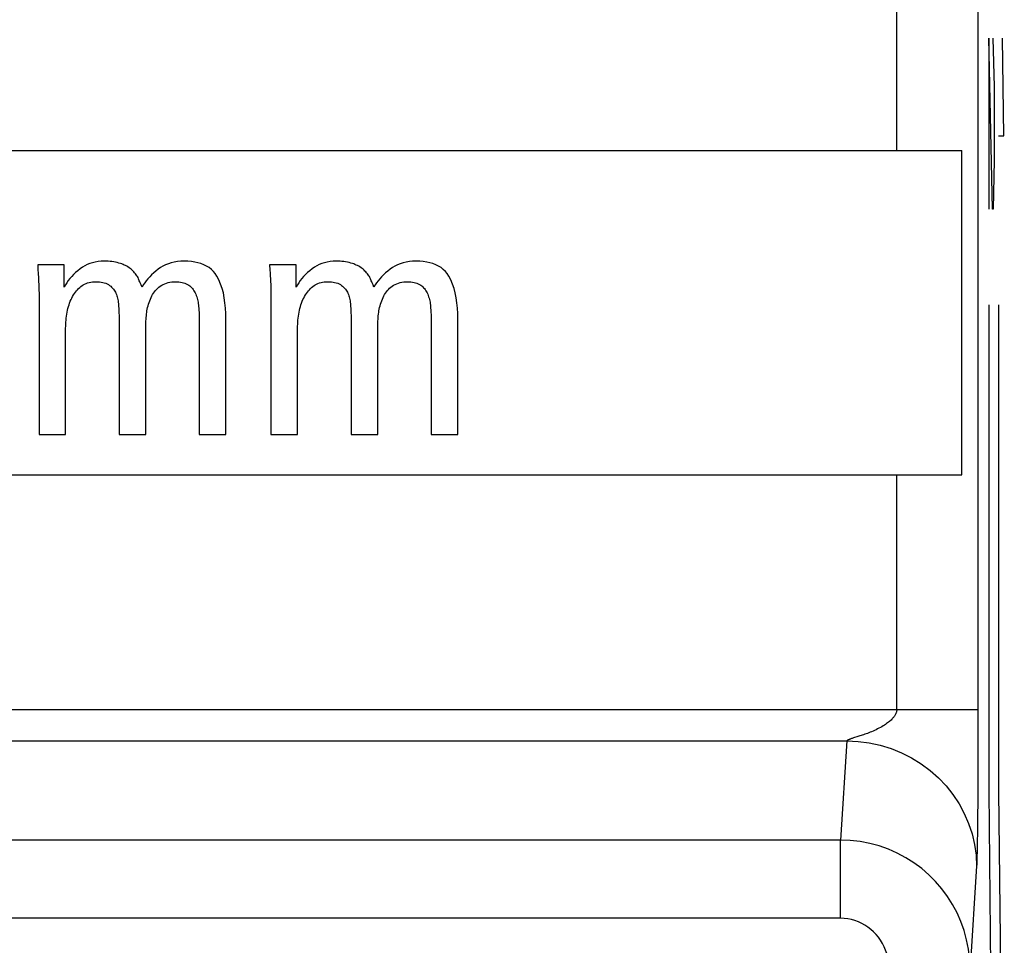
# Model space of a CAD drawing. Units: millimetres. Extents: x -22.4 to 22.4, y -26.3 to 26.3.
# Drawn here: x 5 to 11.1, y -8.9 to -3.2 of the extents above; entities that cross this region are included whole.
import ezdxf

# ---------------------------------------------------------------- set-up
doc = ezdxf.new("R2010")
doc.units = ezdxf.units.MM
doc.header["$LTSCALE"] = 16.335
doc.layers.get('0').update_dxf_attribs({"linetype": 'CONTINUOUS'})
for name, color, linetype in [('ASSI', 7, 'CONTINUOUS'), ('CURVE', 7, 'CONTINUOUS'), ('RACCORDO', 7, 'CONTINUOUS')]:
    doc.layers.add(name, color=color, linetype=linetype)

msp = doc.modelspace()

# ---------------------------------------------------------------- linework, layer by layer
at = {"color": 250, "linetype": 'CONTINUOUS'}
for p, q in [((10.4195, -4), (10.4195, -2.4035)), ((10.4195, -7.4465), (10.4195, -6))]:
    msp.add_line(p, q, dxfattribs=at)
at = {"color": 7, "linetype": 'CONTINUOUS'}
for p, q in [((0.8194, -4), (10.8195, -4)), ((10.8195, -6), (10.8195, -4)), ((5.289, -4.7044), (5.1251, -4.7044)), ((5.1251, -4.7044), (5.1271, -4.7351)), ((5.289, -4.8413), (5.289, -4.7044)), ((6.7185, -4.7044), (6.5546, -4.7044)), ((6.5546, -4.7044), (6.5566, -4.7351)), ((6.7185, -4.8413), (6.7185, -4.7044)), ((5.314, -4.8014), (5.3049, -4.8144)), ((5.7683, -4.8413), (5.7625, -4.8283)), ((5.776, -4.8281), (5.7683, -4.8413)), ((5.7845, -4.8152), (5.776, -4.8281)), ((6.7435, -4.8014), (6.7343, -4.8144)), ((7.1977, -4.8413), (7.192, -4.8283)), ((7.2054, -4.8281), (7.1977, -4.8413)), ((7.214, -4.8152), (7.2054, -4.8281)), ((5.1334, -4.8849), (5.1334, -5.75)), ((6.5629, -4.8849), (6.5629, -5.75)), ((5.6236, -4.9527), (5.6249, -4.9791)), ((7.0531, -4.9527), (7.0544, -4.9791)), ((5.6249, -4.9791), (5.6262, -5.0049)), ((7.0544, -4.9791), (7.0557, -5.0049)), ((5.6272, -5.0384), (5.6272, -5.75)), ((5.7911, -5.75), (5.7911, -5.0923)), ((6.121, -5.0467), (6.121, -5.75)), ((6.2849, -5.75), (6.2849, -5.0384)), ((7.0566, -5.0384), (7.0566, -5.75)), ((7.2205, -5.75), (7.2205, -5.0923)), ((7.5504, -5.0467), (7.5504, -5.75)), ((7.7143, -5.75), (7.7143, -5.0384)), ((5.2973, -5.75), (5.2973, -5.1089)), ((6.7268, -5.75), (6.7268, -5.1089)), ((5.1334, -5.75), (5.2973, -5.75)), ((5.6272, -5.75), (5.7911, -5.75)), ((6.121, -5.75), (6.2849, -5.75)), ((6.5629, -5.75), (6.7268, -5.75)), ((7.0566, -5.75), (7.2205, -5.75)), ((7.5504, -5.75), (7.7143, -5.75)), ((0.8194, -6), (10.8195, -6))]:
    msp.add_line(p, q, dxfattribs=at)
for points in [[(5.3865, -4.7293), (5.3723, -4.7405), (5.359, -4.752), (5.3465, -4.7638)], [(5.5359, -4.6815), (5.5167, -4.6822), (5.4981, -4.684), (5.4803, -4.687), (5.4632, -4.6912), (5.4467, -4.6966), (5.4308, -4.703), (5.4155, -4.7106), (5.4007, -4.7194), (5.3865, -4.7293)], [(5.6354, -4.6964), (5.6253, -4.6933), (5.6149, -4.6906), (5.6043, -4.6883), (5.5935, -4.6862), (5.5824, -4.6846), (5.5711, -4.6832), (5.5596, -4.6823), (5.5478, -4.6817), (5.5359, -4.6815)], [(5.7019, -4.7313), (5.6953, -4.7265), (5.6886, -4.7218), (5.6816, -4.7174), (5.6743, -4.7132), (5.6667, -4.7092), (5.659, -4.7055), (5.6513, -4.7021), (5.6434, -4.6991), (5.6354, -4.6964)], [(5.7434, -4.7832), (5.7398, -4.7772), (5.736, -4.7712), (5.7318, -4.7653), (5.7274, -4.7595), (5.7227, -4.7538), (5.7178, -4.7481), (5.7127, -4.7425), (5.7074, -4.7369), (5.7019, -4.7313)], [(5.8678, -4.7313), (5.8536, -4.7425), (5.8402, -4.7539), (5.8275, -4.7656)], [(6.0276, -4.6815), (6.0065, -4.6822), (5.9862, -4.6842), (5.9668, -4.6874), (5.9482, -4.6918), (5.9304, -4.6975), (5.9135, -4.7043), (5.8974, -4.7122), (5.8822, -4.7212), (5.8678, -4.7313)], [(6.2297, -4.7736), (6.2196, -4.7584), (6.2082, -4.7446), (6.1954, -4.7322), (6.1813, -4.7212), (6.1658, -4.7115), (6.1493, -4.7033), (6.1316, -4.6965), (6.1129, -4.691), (6.0931, -4.6868), (6.0723, -4.6838), (6.0505, -4.682), (6.0276, -4.6815)], [(6.816, -4.7293), (6.8018, -4.7405), (6.7884, -4.752), (6.7759, -4.7638)], [(6.9654, -4.6815), (6.9461, -4.6822), (6.9276, -4.684), (6.9098, -4.687), (6.8926, -4.6912), (6.8762, -4.6966), (6.8603, -4.703), (6.8449, -4.7106), (6.8302, -4.7194), (6.816, -4.7293)], [(7.0648, -4.6964), (7.0547, -4.6933), (7.0444, -4.6906), (7.0338, -4.6883), (7.0229, -4.6862), (7.0118, -4.6846), (7.0005, -4.6832), (6.989, -4.6823), (6.9773, -4.6817), (6.9654, -4.6815)], [(7.1313, -4.7313), (7.1248, -4.7265), (7.118, -4.7218), (7.111, -4.7174), (7.1037, -4.7132), (7.0962, -4.7092), (7.0885, -4.7055), (7.0807, -4.7021), (7.0728, -4.6991), (7.0648, -4.6964)], [(7.1728, -4.7832), (7.1693, -4.7772), (7.1654, -4.7712), (7.1613, -4.7653), (7.1569, -4.7595), (7.1522, -4.7538), (7.1472, -4.7481), (7.1421, -4.7425), (7.1368, -4.7369), (7.1313, -4.7313)], [(7.2973, -4.7313), (7.2831, -4.7425), (7.2696, -4.7539), (7.2569, -4.7656)], [(7.4571, -4.6815), (7.4359, -4.6822), (7.4157, -4.6842), (7.3962, -4.6874), (7.3776, -4.6918), (7.3598, -4.6975), (7.3429, -4.7043), (7.3269, -4.7122), (7.3117, -4.7212), (7.2973, -4.7313)], [(7.6592, -4.7736), (7.6491, -4.7584), (7.6376, -4.7446), (7.6249, -4.7322), (7.6108, -4.7212), (7.5953, -4.7115), (7.5787, -4.7033), (7.5611, -4.6965), (7.5424, -4.691), (7.5226, -4.6868), (7.5018, -4.6838), (7.4799, -4.682), (7.4571, -4.6815)], [(5.1271, -4.7351), (5.1284, -4.7554), (5.1289, -4.7655), (5.1294, -4.7756), (5.1299, -4.7857), (5.1325, -4.8458)], [(5.3465, -4.7638), (5.3348, -4.7761), (5.324, -4.7886), (5.314, -4.8014)], [(5.7625, -4.8283), (5.7568, -4.8154), (5.754, -4.8089), (5.7513, -4.8025), (5.7486, -4.796), (5.746, -4.7896), (5.7434, -4.7832)], [(5.8275, -4.7656), (5.8155, -4.7776), (5.8043, -4.7899), (5.794, -4.8024), (5.7845, -4.8152)], [(6.2849, -5.0384), (6.2844, -5.004), (6.2826, -4.9707), (6.2795, -4.9386), (6.2751, -4.9075), (6.2693, -4.8776), (6.2619, -4.8492), (6.2528, -4.8225), (6.242, -4.7972), (6.2297, -4.7736)], [(6.5566, -4.7351), (6.5578, -4.7554), (6.5584, -4.7655), (6.5589, -4.7756), (6.5593, -4.7857), (6.5619, -4.8458)], [(6.7759, -4.7638), (6.7643, -4.7761), (6.7535, -4.7886), (6.7435, -4.8014)], [(7.192, -4.8283), (7.1863, -4.8154), (7.1835, -4.8089), (7.1808, -4.8025), (7.1781, -4.796), (7.1754, -4.7896), (7.1728, -4.7832)], [(7.2569, -4.7656), (7.245, -4.7776), (7.2338, -4.7899), (7.2234, -4.8024), (7.214, -4.8152)], [(7.7143, -5.0384), (7.7139, -5.004), (7.7121, -4.9707), (7.709, -4.9386), (7.7045, -4.9075), (7.6987, -4.8776), (7.6913, -4.8492), (7.6822, -4.8225), (7.6715, -4.7972), (7.6592, -4.7736)], [(5.1325, -4.8458), (5.1328, -4.8557), (5.1331, -4.8655), (5.1333, -4.8752), (5.1334, -4.8849)], [(5.3049, -4.8144), (5.2965, -4.8277), (5.289, -4.8413)], [(5.3405, -4.8992), (5.3459, -4.8899), (5.3516, -4.8811), (5.3575, -4.8728), (5.3637, -4.8649), (5.3702, -4.8574), (5.377, -4.8504), (5.3839, -4.844), (5.3912, -4.838), (5.3986, -4.8325)], [(5.3986, -4.8325), (5.4063, -4.8275), (5.4145, -4.8231), (5.4232, -4.8192), (5.4323, -4.8159), (5.442, -4.8131), (5.4519, -4.8109), (5.4623, -4.8094), (5.473, -4.8084), (5.484, -4.8081)], [(5.484, -4.8081), (5.495, -4.8083), (5.5057, -4.8091), (5.5159, -4.8104), (5.5259, -4.8124), (5.5355, -4.815), (5.5447, -4.8181), (5.5532, -4.8219), (5.5612, -4.8264), (5.5687, -4.8314)], [(5.5687, -4.8314), (5.5752, -4.8365), (5.5811, -4.8419), (5.5867, -4.8475), (5.5917, -4.8534), (5.5964, -4.8595), (5.6005, -4.866), (5.6043, -4.8727), (5.6077, -4.8797), (5.6106, -4.8869)], [(5.8243, -4.9056), (5.8286, -4.8962), (5.8335, -4.8872), (5.8388, -4.8787), (5.8445, -4.8706), (5.8507, -4.8629), (5.8574, -4.8556), (5.8647, -4.8486), (5.8725, -4.842), (5.8808, -4.8358)], [(5.8808, -4.8358), (5.8895, -4.83), (5.8987, -4.825), (5.9083, -4.8205), (5.9185, -4.8168), (5.9291, -4.8136), (5.9401, -4.8112), (5.9516, -4.8095), (5.9634, -4.8084), (5.9757, -4.8081)], [(5.9757, -4.8081), (5.986, -4.8084), (5.996, -4.8092), (6.0057, -4.8105), (6.0151, -4.8124), (6.0242, -4.8147), (6.0329, -4.8176), (6.0412, -4.8209), (6.0491, -4.8246), (6.0566, -4.8288)], [(6.0566, -4.8288), (6.0629, -4.834), (6.0687, -4.8394), (6.0742, -4.8451), (6.0793, -4.851), (6.084, -4.8572), (6.0883, -4.8637), (6.0923, -4.8706), (6.096, -4.8777), (6.0993, -4.8852)], [(6.5619, -4.8458), (6.5623, -4.8557), (6.5626, -4.8655), (6.5628, -4.8752), (6.5629, -4.8849)], [(6.7343, -4.8144), (6.726, -4.8277), (6.7185, -4.8413)], [(6.77, -4.8992), (6.7754, -4.8899), (6.781, -4.8811), (6.787, -4.8728), (6.7932, -4.8649), (6.7997, -4.8574), (6.8064, -4.8504), (6.8134, -4.844), (6.8206, -4.838), (6.8281, -4.8325)], [(6.8281, -4.8325), (6.8358, -4.8275), (6.844, -4.8231), (6.8526, -4.8192), (6.8618, -4.8159), (6.8714, -4.8131), (6.8814, -4.8109), (6.8917, -4.8094), (6.9024, -4.8084), (6.9135, -4.8081)], [(6.9135, -4.8081), (6.9245, -4.8083), (6.9351, -4.8091), (6.9454, -4.8104), (6.9554, -4.8124), (6.965, -4.815), (6.9741, -4.8181), (6.9827, -4.8219), (6.9907, -4.8264), (6.9982, -4.8314)], [(6.9982, -4.8314), (7.0046, -4.8365), (7.0106, -4.8419), (7.0161, -4.8475), (7.0212, -4.8534), (7.0258, -4.8595), (7.03, -4.866), (7.0338, -4.8727), (7.0371, -4.8797), (7.04, -4.8869)], [(7.2537, -4.9056), (7.2581, -4.8962), (7.2629, -4.8872), (7.2682, -4.8787), (7.274, -4.8706), (7.2801, -4.8629), (7.2869, -4.8556), (7.2941, -4.8486), (7.3019, -4.842), (7.3102, -4.8358)], [(7.3102, -4.8358), (7.3189, -4.83), (7.3281, -4.825), (7.3378, -4.8205), (7.3479, -4.8168), (7.3586, -4.8136), (7.3696, -4.8112), (7.381, -4.8095), (7.3929, -4.8084), (7.4052, -4.8081)], [(7.4052, -4.8081), (7.4155, -4.8084), (7.4254, -4.8092), (7.4351, -4.8105), (7.4445, -4.8124), (7.4536, -4.8147), (7.4623, -4.8176), (7.4706, -4.8209), (7.4786, -4.8246), (7.4861, -4.8288)], [(7.4861, -4.8288), (7.4923, -4.834), (7.4982, -4.8394), (7.5037, -4.8451), (7.5087, -4.851), (7.5134, -4.8572), (7.5178, -4.8637), (7.5218, -4.8706), (7.5254, -4.8777), (7.5288, -4.8852)], [(5.3067, -4.9967), (5.3091, -4.9847), (5.3119, -4.9731), (5.315, -4.9617), (5.3184, -4.9505), (5.3221, -4.9397), (5.3262, -4.9291), (5.3306, -4.9188), (5.3354, -4.9089), (5.3405, -4.8992)], [(5.6106, -4.8869), (5.6132, -4.8945), (5.6154, -4.9022), (5.6175, -4.9102), (5.6192, -4.9184), (5.6207, -4.9267), (5.6219, -4.9352), (5.6229, -4.9439), (5.6236, -4.9527)], [(5.7973, -4.9969), (5.7987, -4.987), (5.8006, -4.977), (5.8029, -4.967), (5.8056, -4.9569), (5.8086, -4.9467), (5.8121, -4.9365), (5.8158, -4.9262), (5.8199, -4.9159), (5.8243, -4.9056)], [(6.0993, -4.8852), (6.1024, -4.8931), (6.1052, -4.9012), (6.1077, -4.9094), (6.1099, -4.9177), (6.1119, -4.9261), (6.1135, -4.9347), (6.1149, -4.9435), (6.116, -4.9525), (6.1168, -4.9616)], [(6.7361, -4.9967), (6.7386, -4.9847), (6.7414, -4.9731), (6.7444, -4.9617), (6.7478, -4.9505), (6.7516, -4.9397), (6.7556, -4.9291), (6.7601, -4.9188), (6.7648, -4.9089), (6.77, -4.8992)], [(7.04, -4.8869), (7.0426, -4.8945), (7.0449, -4.9022), (7.0469, -4.9102), (7.0487, -4.9184), (7.0502, -4.9267), (7.0514, -4.9352), (7.0524, -4.9439), (7.0531, -4.9527)], [(7.2268, -4.9969), (7.2282, -4.987), (7.2301, -4.977), (7.2323, -4.967), (7.235, -4.9569), (7.2381, -4.9467), (7.2415, -4.9365), (7.2453, -4.9262), (7.2493, -4.9159), (7.2537, -4.9056)], [(7.5288, -4.8852), (7.5319, -4.8931), (7.5347, -4.9012), (7.5372, -4.9094), (7.5394, -4.9177), (7.5413, -4.9261), (7.543, -4.9347), (7.5444, -4.9435), (7.5455, -4.9525), (7.5463, -4.9616)], [(6.1168, -4.9616), (6.1175, -4.9713), (6.1182, -4.9809)], [(7.5463, -4.9616), (7.547, -4.9713), (7.5477, -4.9809)], [(5.2973, -5.1089), (5.2974, -5.0958), (5.2977, -5.0828), (5.2982, -5.07), (5.2989, -5.0574), (5.2999, -5.0449), (5.3012, -5.0326), (5.3027, -5.0204), (5.3046, -5.0085), (5.3067, -4.9967)], [(5.6262, -5.0049), (5.6266, -5.0133), (5.6269, -5.0217), (5.6271, -5.0301), (5.6272, -5.0384)], [(5.7911, -5.0923), (5.7912, -5.082), (5.7914, -5.0717), (5.7918, -5.0612), (5.7924, -5.0507), (5.793, -5.0401), (5.7939, -5.0294), (5.7949, -5.0186), (5.796, -5.0078), (5.7973, -4.9969)], [(6.1182, -4.9809), (6.1194, -5), (6.1199, -5.0094), (6.1204, -5.0188), (6.1207, -5.0282), (6.1209, -5.0375), (6.121, -5.0467)], [(6.7268, -5.1089), (6.7268, -5.0958), (6.7271, -5.0828), (6.7276, -5.07), (6.7284, -5.0574), (6.7294, -5.0449), (6.7306, -5.0326), (6.7322, -5.0204), (6.734, -5.0085), (6.7361, -4.9967)], [(7.0557, -5.0049), (7.0561, -5.0133), (7.0563, -5.0217), (7.0565, -5.0301), (7.0566, -5.0384)], [(7.2205, -5.0923), (7.2206, -5.082), (7.2209, -5.0717), (7.2213, -5.0612), (7.2218, -5.0507), (7.2225, -5.0401), (7.2234, -5.0294), (7.2243, -5.0186), (7.2255, -5.0078), (7.2268, -4.9969)], [(7.5477, -4.9809), (7.5489, -5), (7.5494, -5.0094), (7.5498, -5.0188), (7.5501, -5.0282), (7.5503, -5.0375), (7.5504, -5.0467)]]:
    msp.add_lwpolyline(points, dxfattribs=at)
at = {"layer": 'ASSI', "color": 250, "linetype": 'CONTINUOUS'}
for p, q in [((10.9194, -2.1832), (10.9194, -7.5266)), ((10.4195, -4), (10.4195, -2.4035)), ((10.4195, -7.4465), (10.4195, -6)), ((0.9018, -7.4465), (10.9194, -7.4465)), ((10.9194, -7.5266), (10.9194, -7.551)), ((10.9194, -7.551), (10.9194, -7.577)), ((10.9194, -7.577), (10.9194, -7.6049)), ((0.9018, -7.6397), (10.1118, -7.6397)), ((10.1118, -7.6397), (10.072, -8.251)), ((10.1528, -7.622), (10.1442, -7.6248)), ((10.1797, -7.6134), (10.1528, -7.622)), ((10.1926, -7.6092), (10.1797, -7.6134)), ((10.9194, -7.6049), (10.9192, -7.758)), ((10.9192, -7.758), (10.9188, -7.8896)), ((10.9188, -7.8896), (10.9182, -8.0073)), ((10.9182, -8.0073), (10.9174, -8.1113)), ((10.9174, -8.1113), (10.9165, -8.198)), ((10.072, -8.251), (0.862, -8.251)), ((10.072, -8.7339), (10.072, -8.251)), ((10.9165, -8.198), (10.9156, -8.2676)), ((10.9156, -8.2676), (10.9146, -8.3212)), ((10.9133, -8.3731), (10.913, -8.3841)), ((10.9139, -8.3538), (10.9133, -8.3731)), ((10.9146, -8.3212), (10.9139, -8.3538)), ((10.9118, -8.4093), (10.8706, -9.0431)), ((10.913, -8.3841), (10.9126, -8.3937)), ((10.072, -8.7339), (0.4679, -8.7339))]:
    msp.add_line(p, q, dxfattribs=at)
at = {"layer": 'ASSI', "color": 7, "linetype": 'CONTINUOUS'}
for p, q in [((0.8194, -4), (10.8195, -4)), ((10.8195, -6), (10.8195, -4)), ((5.289, -4.7044), (5.1251, -4.7044)), ((5.1251, -4.7044), (5.1271, -4.7351)), ((5.289, -4.8413), (5.289, -4.7044)), ((6.7185, -4.7044), (6.5546, -4.7044)), ((6.5546, -4.7044), (6.5566, -4.7351)), ((6.7185, -4.8413), (6.7185, -4.7044)), ((5.314, -4.8014), (5.3049, -4.8144)), ((5.7683, -4.8413), (5.7625, -4.8283)), ((5.776, -4.8281), (5.7683, -4.8413)), ((5.7845, -4.8152), (5.776, -4.8281)), ((6.7435, -4.8014), (6.7343, -4.8144)), ((7.1977, -4.8413), (7.192, -4.8283)), ((7.2054, -4.8281), (7.1977, -4.8413)), ((7.214, -4.8152), (7.2054, -4.8281)), ((5.1334, -4.8849), (5.1334, -5.75)), ((6.5629, -4.8849), (6.5629, -5.75)), ((5.6236, -4.9527), (5.6249, -4.9791)), ((7.0531, -4.9527), (7.0544, -4.9791)), ((5.6249, -4.9791), (5.6262, -5.0049)), ((7.0544, -4.9791), (7.0557, -5.0049)), ((5.6272, -5.0384), (5.6272, -5.75)), ((5.7911, -5.75), (5.7911, -5.0923)), ((6.121, -5.0467), (6.121, -5.75)), ((6.2849, -5.75), (6.2849, -5.0384)), ((7.0566, -5.0384), (7.0566, -5.75)), ((7.2205, -5.75), (7.2205, -5.0923)), ((7.5504, -5.0467), (7.5504, -5.75)), ((7.7143, -5.75), (7.7143, -5.0384)), ((5.2973, -5.75), (5.2973, -5.1089)), ((6.7268, -5.75), (6.7268, -5.1089)), ((5.1334, -5.75), (5.2973, -5.75)), ((5.6272, -5.75), (5.7911, -5.75)), ((6.121, -5.75), (6.2849, -5.75)), ((6.5629, -5.75), (6.7268, -5.75)), ((7.0566, -5.75), (7.2205, -5.75)), ((7.5504, -5.75), (7.7143, -5.75)), ((0.8194, -6), (10.8195, -6))]:
    msp.add_line(p, q, dxfattribs=at)
for points in [[(5.3865, -4.7293), (5.3723, -4.7405), (5.359, -4.752), (5.3465, -4.7638)], [(5.5359, -4.6815), (5.5167, -4.6822), (5.4981, -4.684), (5.4803, -4.687), (5.4632, -4.6912), (5.4467, -4.6966), (5.4308, -4.703), (5.4155, -4.7106), (5.4007, -4.7194), (5.3865, -4.7293)], [(5.6354, -4.6964), (5.6253, -4.6933), (5.6149, -4.6906), (5.6043, -4.6883), (5.5935, -4.6862), (5.5824, -4.6846), (5.5711, -4.6832), (5.5596, -4.6823), (5.5478, -4.6817), (5.5359, -4.6815)], [(5.7019, -4.7313), (5.6953, -4.7265), (5.6886, -4.7218), (5.6816, -4.7174), (5.6743, -4.7132), (5.6667, -4.7092), (5.659, -4.7055), (5.6513, -4.7021), (5.6434, -4.6991), (5.6354, -4.6964)], [(5.7434, -4.7832), (5.7398, -4.7772), (5.736, -4.7712), (5.7318, -4.7653), (5.7274, -4.7595), (5.7227, -4.7538), (5.7178, -4.7481), (5.7127, -4.7425), (5.7074, -4.7369), (5.7019, -4.7313)], [(5.8678, -4.7313), (5.8536, -4.7425), (5.8402, -4.7539), (5.8275, -4.7656)], [(6.0276, -4.6815), (6.0065, -4.6822), (5.9862, -4.6842), (5.9668, -4.6874), (5.9482, -4.6918), (5.9304, -4.6975), (5.9135, -4.7043), (5.8974, -4.7122), (5.8822, -4.7212), (5.8678, -4.7313)], [(6.2297, -4.7736), (6.2196, -4.7584), (6.2082, -4.7446), (6.1954, -4.7322), (6.1813, -4.7212), (6.1658, -4.7115), (6.1493, -4.7033), (6.1316, -4.6965), (6.1129, -4.691), (6.0931, -4.6868), (6.0723, -4.6838), (6.0505, -4.682), (6.0276, -4.6815)], [(6.816, -4.7293), (6.8018, -4.7405), (6.7884, -4.752), (6.7759, -4.7638)], [(6.9654, -4.6815), (6.9461, -4.6822), (6.9276, -4.684), (6.9098, -4.687), (6.8926, -4.6912), (6.8762, -4.6966), (6.8603, -4.703), (6.8449, -4.7106), (6.8302, -4.7194), (6.816, -4.7293)], [(7.0648, -4.6964), (7.0547, -4.6933), (7.0444, -4.6906), (7.0338, -4.6883), (7.0229, -4.6862), (7.0118, -4.6846), (7.0005, -4.6832), (6.989, -4.6823), (6.9773, -4.6817), (6.9654, -4.6815)], [(7.1313, -4.7313), (7.1248, -4.7265), (7.118, -4.7218), (7.111, -4.7174), (7.1037, -4.7132), (7.0962, -4.7092), (7.0885, -4.7055), (7.0807, -4.7021), (7.0728, -4.6991), (7.0648, -4.6964)], [(7.1728, -4.7832), (7.1693, -4.7772), (7.1654, -4.7712), (7.1613, -4.7653), (7.1569, -4.7595), (7.1522, -4.7538), (7.1472, -4.7481), (7.1421, -4.7425), (7.1368, -4.7369), (7.1313, -4.7313)], [(7.2973, -4.7313), (7.2831, -4.7425), (7.2696, -4.7539), (7.2569, -4.7656)], [(7.4571, -4.6815), (7.4359, -4.6822), (7.4157, -4.6842), (7.3962, -4.6874), (7.3776, -4.6918), (7.3598, -4.6975), (7.3429, -4.7043), (7.3269, -4.7122), (7.3117, -4.7212), (7.2973, -4.7313)], [(7.6592, -4.7736), (7.6491, -4.7584), (7.6376, -4.7446), (7.6249, -4.7322), (7.6108, -4.7212), (7.5953, -4.7115), (7.5787, -4.7033), (7.5611, -4.6965), (7.5424, -4.691), (7.5226, -4.6868), (7.5018, -4.6838), (7.4799, -4.682), (7.4571, -4.6815)], [(5.1271, -4.7351), (5.1284, -4.7554), (5.1289, -4.7655), (5.1294, -4.7756), (5.1299, -4.7857), (5.1325, -4.8458)], [(5.3465, -4.7638), (5.3348, -4.7761), (5.324, -4.7886), (5.314, -4.8014)], [(5.7625, -4.8283), (5.7568, -4.8154), (5.754, -4.8089), (5.7513, -4.8025), (5.7486, -4.796), (5.746, -4.7896), (5.7434, -4.7832)], [(5.8275, -4.7656), (5.8155, -4.7776), (5.8043, -4.7899), (5.794, -4.8024), (5.7845, -4.8152)], [(6.2849, -5.0384), (6.2844, -5.004), (6.2826, -4.9707), (6.2795, -4.9386), (6.2751, -4.9075), (6.2693, -4.8776), (6.2619, -4.8492), (6.2528, -4.8225), (6.242, -4.7972), (6.2297, -4.7736)], [(6.5566, -4.7351), (6.5578, -4.7554), (6.5584, -4.7655), (6.5589, -4.7756), (6.5593, -4.7857), (6.5619, -4.8458)], [(6.7759, -4.7638), (6.7643, -4.7761), (6.7535, -4.7886), (6.7435, -4.8014)], [(7.192, -4.8283), (7.1863, -4.8154), (7.1835, -4.8089), (7.1808, -4.8025), (7.1781, -4.796), (7.1754, -4.7896), (7.1728, -4.7832)], [(7.2569, -4.7656), (7.245, -4.7776), (7.2338, -4.7899), (7.2234, -4.8024), (7.214, -4.8152)], [(7.7143, -5.0384), (7.7139, -5.004), (7.7121, -4.9707), (7.709, -4.9386), (7.7045, -4.9075), (7.6987, -4.8776), (7.6913, -4.8492), (7.6822, -4.8225), (7.6715, -4.7972), (7.6592, -4.7736)], [(5.1325, -4.8458), (5.1328, -4.8557), (5.1331, -4.8655), (5.1333, -4.8752), (5.1334, -4.8849)], [(5.3049, -4.8144), (5.2965, -4.8277), (5.289, -4.8413)], [(5.3405, -4.8992), (5.3459, -4.8899), (5.3516, -4.8811), (5.3575, -4.8728), (5.3637, -4.8649), (5.3702, -4.8574), (5.377, -4.8504), (5.3839, -4.844), (5.3912, -4.838), (5.3986, -4.8325)], [(5.3986, -4.8325), (5.4063, -4.8275), (5.4145, -4.8231), (5.4232, -4.8192), (5.4323, -4.8159), (5.442, -4.8131), (5.4519, -4.8109), (5.4623, -4.8094), (5.473, -4.8084), (5.484, -4.8081)], [(5.484, -4.8081), (5.495, -4.8083), (5.5057, -4.8091), (5.5159, -4.8104), (5.5259, -4.8124), (5.5355, -4.815), (5.5447, -4.8181), (5.5532, -4.8219), (5.5612, -4.8264), (5.5687, -4.8314)], [(5.5687, -4.8314), (5.5752, -4.8365), (5.5811, -4.8419), (5.5867, -4.8475), (5.5917, -4.8534), (5.5964, -4.8595), (5.6005, -4.866), (5.6043, -4.8727), (5.6077, -4.8797), (5.6106, -4.8869)], [(5.8243, -4.9056), (5.8286, -4.8962), (5.8335, -4.8872), (5.8388, -4.8787), (5.8445, -4.8706), (5.8507, -4.8629), (5.8574, -4.8556), (5.8647, -4.8486), (5.8725, -4.842), (5.8808, -4.8358)], [(5.8808, -4.8358), (5.8895, -4.83), (5.8987, -4.825), (5.9083, -4.8205), (5.9185, -4.8168), (5.9291, -4.8136), (5.9401, -4.8112), (5.9516, -4.8095), (5.9634, -4.8084), (5.9757, -4.8081)], [(5.9757, -4.8081), (5.986, -4.8084), (5.996, -4.8092), (6.0057, -4.8105), (6.0151, -4.8124), (6.0242, -4.8147), (6.0329, -4.8176), (6.0412, -4.8209), (6.0491, -4.8246), (6.0566, -4.8288)], [(6.0566, -4.8288), (6.0629, -4.834), (6.0687, -4.8394), (6.0742, -4.8451), (6.0793, -4.851), (6.084, -4.8572), (6.0883, -4.8637), (6.0923, -4.8706), (6.096, -4.8777), (6.0993, -4.8852)], [(6.5619, -4.8458), (6.5623, -4.8557), (6.5626, -4.8655), (6.5628, -4.8752), (6.5629, -4.8849)], [(6.7343, -4.8144), (6.726, -4.8277), (6.7185, -4.8413)], [(6.77, -4.8992), (6.7754, -4.8899), (6.781, -4.8811), (6.787, -4.8728), (6.7932, -4.8649), (6.7997, -4.8574), (6.8064, -4.8504), (6.8134, -4.844), (6.8206, -4.838), (6.8281, -4.8325)], [(6.8281, -4.8325), (6.8358, -4.8275), (6.844, -4.8231), (6.8526, -4.8192), (6.8618, -4.8159), (6.8714, -4.8131), (6.8814, -4.8109), (6.8917, -4.8094), (6.9024, -4.8084), (6.9135, -4.8081)], [(6.9135, -4.8081), (6.9245, -4.8083), (6.9351, -4.8091), (6.9454, -4.8104), (6.9554, -4.8124), (6.965, -4.815), (6.9741, -4.8181), (6.9827, -4.8219), (6.9907, -4.8264), (6.9982, -4.8314)], [(6.9982, -4.8314), (7.0046, -4.8365), (7.0106, -4.8419), (7.0161, -4.8475), (7.0212, -4.8534), (7.0258, -4.8595), (7.03, -4.866), (7.0338, -4.8727), (7.0371, -4.8797), (7.04, -4.8869)], [(7.2537, -4.9056), (7.2581, -4.8962), (7.2629, -4.8872), (7.2682, -4.8787), (7.274, -4.8706), (7.2801, -4.8629), (7.2869, -4.8556), (7.2941, -4.8486), (7.3019, -4.842), (7.3102, -4.8358)], [(7.3102, -4.8358), (7.3189, -4.83), (7.3281, -4.825), (7.3378, -4.8205), (7.3479, -4.8168), (7.3586, -4.8136), (7.3696, -4.8112), (7.381, -4.8095), (7.3929, -4.8084), (7.4052, -4.8081)], [(7.4052, -4.8081), (7.4155, -4.8084), (7.4254, -4.8092), (7.4351, -4.8105), (7.4445, -4.8124), (7.4536, -4.8147), (7.4623, -4.8176), (7.4706, -4.8209), (7.4786, -4.8246), (7.4861, -4.8288)], [(7.4861, -4.8288), (7.4923, -4.834), (7.4982, -4.8394), (7.5037, -4.8451), (7.5087, -4.851), (7.5134, -4.8572), (7.5178, -4.8637), (7.5218, -4.8706), (7.5254, -4.8777), (7.5288, -4.8852)], [(5.3067, -4.9967), (5.3091, -4.9847), (5.3119, -4.9731), (5.315, -4.9617), (5.3184, -4.9505), (5.3221, -4.9397), (5.3262, -4.9291), (5.3306, -4.9188), (5.3354, -4.9089), (5.3405, -4.8992)], [(5.6106, -4.8869), (5.6132, -4.8945), (5.6154, -4.9022), (5.6175, -4.9102), (5.6192, -4.9184), (5.6207, -4.9267), (5.6219, -4.9352), (5.6229, -4.9439), (5.6236, -4.9527)], [(5.7973, -4.9969), (5.7987, -4.987), (5.8006, -4.977), (5.8029, -4.967), (5.8056, -4.9569), (5.8086, -4.9467), (5.8121, -4.9365), (5.8158, -4.9262), (5.8199, -4.9159), (5.8243, -4.9056)], [(6.0993, -4.8852), (6.1024, -4.8931), (6.1052, -4.9012), (6.1077, -4.9094), (6.1099, -4.9177), (6.1119, -4.9261), (6.1135, -4.9347), (6.1149, -4.9435), (6.116, -4.9525), (6.1168, -4.9616)], [(6.7361, -4.9967), (6.7386, -4.9847), (6.7414, -4.9731), (6.7444, -4.9617), (6.7478, -4.9505), (6.7516, -4.9397), (6.7556, -4.9291), (6.7601, -4.9188), (6.7648, -4.9089), (6.77, -4.8992)], [(7.04, -4.8869), (7.0426, -4.8945), (7.0449, -4.9022), (7.0469, -4.9102), (7.0487, -4.9184), (7.0502, -4.9267), (7.0514, -4.9352), (7.0524, -4.9439), (7.0531, -4.9527)], [(7.2268, -4.9969), (7.2282, -4.987), (7.2301, -4.977), (7.2323, -4.967), (7.235, -4.9569), (7.2381, -4.9467), (7.2415, -4.9365), (7.2453, -4.9262), (7.2493, -4.9159), (7.2537, -4.9056)], [(7.5288, -4.8852), (7.5319, -4.8931), (7.5347, -4.9012), (7.5372, -4.9094), (7.5394, -4.9177), (7.5413, -4.9261), (7.543, -4.9347), (7.5444, -4.9435), (7.5455, -4.9525), (7.5463, -4.9616)], [(6.1168, -4.9616), (6.1175, -4.9713), (6.1182, -4.9809)], [(7.5463, -4.9616), (7.547, -4.9713), (7.5477, -4.9809)], [(5.2973, -5.1089), (5.2974, -5.0958), (5.2977, -5.0828), (5.2982, -5.07), (5.2989, -5.0574), (5.2999, -5.0449), (5.3012, -5.0326), (5.3027, -5.0204), (5.3046, -5.0085), (5.3067, -4.9967)], [(5.6262, -5.0049), (5.6266, -5.0133), (5.6269, -5.0217), (5.6271, -5.0301), (5.6272, -5.0384)], [(5.7911, -5.0923), (5.7912, -5.082), (5.7914, -5.0717), (5.7918, -5.0612), (5.7924, -5.0507), (5.793, -5.0401), (5.7939, -5.0294), (5.7949, -5.0186), (5.796, -5.0078), (5.7973, -4.9969)], [(6.1182, -4.9809), (6.1194, -5), (6.1199, -5.0094), (6.1204, -5.0188), (6.1207, -5.0282), (6.1209, -5.0375), (6.121, -5.0467)], [(6.7268, -5.1089), (6.7268, -5.0958), (6.7271, -5.0828), (6.7276, -5.07), (6.7284, -5.0574), (6.7294, -5.0449), (6.7306, -5.0326), (6.7322, -5.0204), (6.734, -5.0085), (6.7361, -4.9967)], [(7.0557, -5.0049), (7.0561, -5.0133), (7.0563, -5.0217), (7.0565, -5.0301), (7.0566, -5.0384)], [(7.2205, -5.0923), (7.2206, -5.082), (7.2209, -5.0717), (7.2213, -5.0612), (7.2218, -5.0507), (7.2225, -5.0401), (7.2234, -5.0294), (7.2243, -5.0186), (7.2255, -5.0078), (7.2268, -4.9969)], [(7.5477, -4.9809), (7.5489, -5), (7.5494, -5.0094), (7.5498, -5.0188), (7.5501, -5.0282), (7.5503, -5.0375), (7.5504, -5.0467)]]:
    msp.add_lwpolyline(points, dxfattribs=at)
at = {"layer": 'ASSI', "color": 250, "linetype": 'CONTINUOUS'}
for points in [[(10.4195, -7.4465), (10.4194, -7.4497), (10.4191, -7.453), (10.4186, -7.4562), (10.4179, -7.4594), (10.4171, -7.4627), (10.416, -7.4659), (10.4147, -7.4692), (10.4133, -7.4726), (10.4116, -7.476), (10.4097, -7.4796), (10.4075, -7.4832), (10.4051, -7.4869), (10.4024, -7.4907), (10.3994, -7.4946), (10.3961, -7.4986), (10.3925, -7.5026), (10.3886, -7.5068), (10.3843, -7.5111), (10.3796, -7.5154), (10.3746, -7.5198), (10.3691, -7.5243), (10.3632, -7.5289), (10.3569, -7.5336), (10.3501, -7.5383), (10.3429, -7.543), (10.3353, -7.5478), (10.3272, -7.5525), (10.3187, -7.5573), (10.3099, -7.562), (10.3009, -7.5665), (10.2917, -7.5709), (10.2825, -7.5752), (10.2733, -7.5793), (10.2643, -7.5831), (10.2554, -7.5867), (10.2467, -7.5901), (10.2383, -7.5933), (10.23, -7.5963), (10.222, -7.5992), (10.2143, -7.6019), (10.2068, -7.6045), (10.1996, -7.6069), (10.1926, -7.6092)], [(10.1442, -7.6248), (10.1404, -7.6261), (10.1368, -7.6273), (10.1336, -7.6284), (10.1306, -7.6295), (10.1278, -7.6305), (10.1254, -7.6315), (10.1232, -7.6324), (10.1211, -7.6333), (10.1193, -7.6341), (10.1177, -7.6349), (10.1163, -7.6357), (10.1151, -7.6364), (10.1141, -7.6371), (10.1132, -7.6378), (10.1125, -7.6385), (10.1121, -7.6391), (10.1118, -7.6397)], [(10.1118, -7.6397), (10.1813, -7.6429), (10.2503, -7.652), (10.3182, -7.6668), (10.3846, -7.6872), (10.4489, -7.7132), (10.5107, -7.7444), (10.5694, -7.7807), (10.6247, -7.8217), (10.6761, -7.8673), (10.7232, -7.9169), (10.7657, -7.9703), (10.8033, -8.0271), (10.8356, -8.0868), (10.8625, -8.1489), (10.8836, -8.213), (10.8989, -8.2787), (10.9083, -8.3453), (10.9116, -8.4125)], [(10.8706, -9.0431), (10.8681, -8.9834), (10.8612, -8.9244), (10.85, -8.8664), (10.8345, -8.8096), (10.8149, -8.7544), (10.7913, -8.7008), (10.7637, -8.649), (10.7323, -8.5993), (10.6974, -8.5521), (10.6592, -8.5077), (10.6177, -8.4662), (10.5732, -8.4277), (10.5257, -8.3924), (10.4755, -8.3605), (10.4228, -8.3324), (10.3679, -8.3081), (10.3111, -8.2879), (10.2527, -8.272), (10.1932, -8.2605), (10.1328, -8.2534), (10.072, -8.251)], [(10.9126, -8.3937), (10.9122, -8.4021), (10.912, -8.4059), (10.9118, -8.4093)], [(10.3706, -9.0431), (10.3697, -9.0196), (10.3672, -8.9965), (10.3631, -8.9739), (10.3574, -8.9518), (10.3501, -8.9301), (10.3413, -8.9092), (10.331, -8.889), (10.3192, -8.8695), (10.3062, -8.8511), (10.2919, -8.8338), (10.2764, -8.8175), (10.2598, -8.8025), (10.242, -8.7888), (10.2232, -8.7764), (10.2035, -8.7654), (10.1829, -8.756), (10.1616, -8.7481), (10.1397, -8.742), (10.1176, -8.7376), (10.095, -8.7349), (10.072, -8.7339)]]:
    msp.add_lwpolyline(points, dxfattribs=at)
at = {"layer": 'CURVE', "color": 250, "linetype": 'CONTINUOUS'}
for p, q in [((11.0096, -4.3603), (10.9859, -3.3058)), ((10.9859, -3.3058), (10.9859, -4.3603)), ((11.012, -3.3058), (11.0191, -3.6071)), ((11.0802, -3.9084), (11.0707, -3.3058)), ((11.0191, -3.6071), (11.0191, -4.059)), ((11.047, -3.9084), (11.0802, -3.9084)), ((11.0191, -4.059), (11.0143, -4.3603)), ((11.0143, -4.3603), (11.0096, -4.3603)), ((10.9859, -4.95), (10.9859, -7.95)), ((11.047, -4.95), (11.047, -7.95)), ((10.9859, -7.95), (11.0212, -11.45)), ((11.047, -7.95), (11.0823, -11.45))]:
    msp.add_line(p, q, dxfattribs=at)
at = {"layer": 'RACCORDO', "color": 250, "linetype": 'CONTINUOUS'}
for p, q in [((10.9194, -2.1832), (10.9194, -7.5266)), ((0.9018, -7.4465), (10.9194, -7.4465)), ((10.9194, -7.5266), (10.9194, -7.551)), ((10.9194, -7.551), (10.9194, -7.577)), ((10.9194, -7.577), (10.9194, -7.6049)), ((0.9018, -7.6397), (10.1118, -7.6397)), ((10.1118, -7.6397), (10.072, -8.251)), ((10.1528, -7.622), (10.1442, -7.6248)), ((10.1797, -7.6134), (10.1528, -7.622)), ((10.1926, -7.6092), (10.1797, -7.6134)), ((10.9194, -7.6049), (10.9192, -7.758)), ((10.9192, -7.758), (10.9188, -7.8896)), ((10.9188, -7.8896), (10.9182, -8.0073)), ((10.9182, -8.0073), (10.9174, -8.1113)), ((10.9174, -8.1113), (10.9165, -8.198)), ((10.072, -8.251), (0.862, -8.251)), ((10.072, -8.7339), (10.072, -8.251)), ((10.9165, -8.198), (10.9156, -8.2676)), ((10.9156, -8.2676), (10.9146, -8.3212)), ((10.9133, -8.3731), (10.913, -8.3841)), ((10.9139, -8.3538), (10.9133, -8.3731)), ((10.9146, -8.3212), (10.9139, -8.3538)), ((10.9118, -8.4093), (10.8706, -9.0431)), ((10.913, -8.3841), (10.9126, -8.3937)), ((10.072, -8.7339), (0.4679, -8.7339))]:
    msp.add_line(p, q, dxfattribs=at)
for points in [[(10.4195, -7.4465), (10.4194, -7.4497), (10.4191, -7.453), (10.4186, -7.4562), (10.4179, -7.4594), (10.4171, -7.4627), (10.416, -7.4659), (10.4147, -7.4692), (10.4133, -7.4726), (10.4116, -7.476), (10.4097, -7.4796), (10.4075, -7.4832), (10.4051, -7.4869), (10.4024, -7.4907), (10.3994, -7.4946), (10.3961, -7.4986), (10.3925, -7.5026), (10.3886, -7.5068), (10.3843, -7.5111), (10.3796, -7.5154), (10.3746, -7.5198), (10.3691, -7.5243), (10.3632, -7.5289), (10.3569, -7.5336), (10.3501, -7.5383), (10.3429, -7.543), (10.3353, -7.5478), (10.3272, -7.5525), (10.3187, -7.5573), (10.3099, -7.562), (10.3009, -7.5665), (10.2917, -7.5709), (10.2825, -7.5752), (10.2733, -7.5793), (10.2643, -7.5831), (10.2554, -7.5867), (10.2467, -7.5901), (10.2383, -7.5933), (10.23, -7.5963), (10.222, -7.5992), (10.2143, -7.6019), (10.2068, -7.6045), (10.1996, -7.6069), (10.1926, -7.6092)], [(10.1442, -7.6248), (10.1404, -7.6261), (10.1368, -7.6273), (10.1336, -7.6284), (10.1306, -7.6295), (10.1278, -7.6305), (10.1254, -7.6315), (10.1232, -7.6324), (10.1211, -7.6333), (10.1193, -7.6341), (10.1177, -7.6349), (10.1163, -7.6357), (10.1151, -7.6364), (10.1141, -7.6371), (10.1132, -7.6378), (10.1125, -7.6385), (10.1121, -7.6391), (10.1118, -7.6397)], [(10.1118, -7.6397), (10.1813, -7.6429), (10.2503, -7.652), (10.3182, -7.6668), (10.3846, -7.6872), (10.4489, -7.7132), (10.5107, -7.7444), (10.5694, -7.7807), (10.6247, -7.8217), (10.6761, -7.8673), (10.7232, -7.9169), (10.7657, -7.9703), (10.8033, -8.0271), (10.8356, -8.0868), (10.8625, -8.1489), (10.8836, -8.213), (10.8989, -8.2787), (10.9083, -8.3453), (10.9116, -8.4125)], [(10.8706, -9.0431), (10.8681, -8.9834), (10.8612, -8.9244), (10.85, -8.8664), (10.8345, -8.8096), (10.8149, -8.7544), (10.7913, -8.7008), (10.7637, -8.649), (10.7323, -8.5993), (10.6974, -8.5521), (10.6592, -8.5077), (10.6177, -8.4662), (10.5732, -8.4277), (10.5257, -8.3924), (10.4755, -8.3605), (10.4228, -8.3324), (10.3679, -8.3081), (10.3111, -8.2879), (10.2527, -8.272), (10.1932, -8.2605), (10.1328, -8.2534), (10.072, -8.251)], [(10.9126, -8.3937), (10.9122, -8.4021), (10.912, -8.4059), (10.9118, -8.4093)], [(10.3706, -9.0431), (10.3697, -9.0196), (10.3672, -8.9965), (10.3631, -8.9739), (10.3574, -8.9518), (10.3501, -8.9301), (10.3413, -8.9092), (10.331, -8.889), (10.3192, -8.8695), (10.3062, -8.8511), (10.2919, -8.8338), (10.2764, -8.8175), (10.2598, -8.8025), (10.242, -8.7888), (10.2232, -8.7764), (10.2035, -8.7654), (10.1829, -8.756), (10.1616, -8.7481), (10.1397, -8.742), (10.1176, -8.7376), (10.095, -8.7349), (10.072, -8.7339)]]:
    msp.add_lwpolyline(points, dxfattribs=at)

doc.saveas('drawing.dxf')
